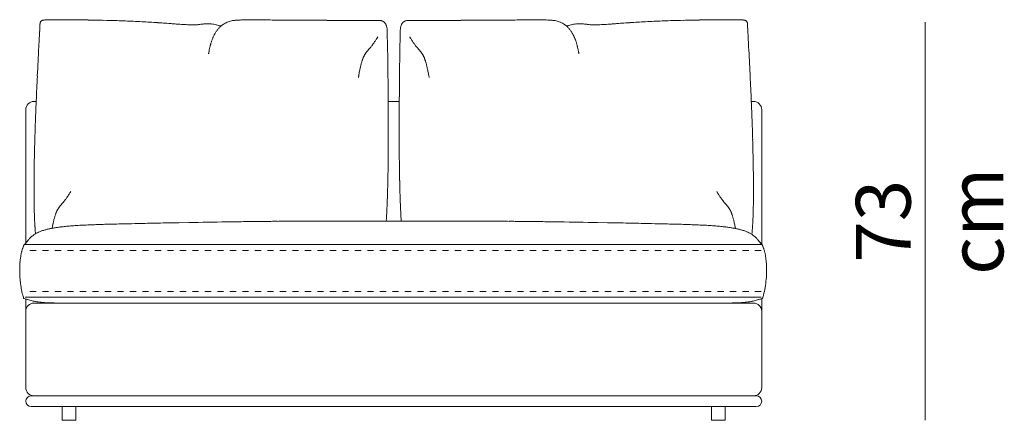
# Model space of a CAD drawing. Units: centimetres. Extents: x -1060 to 4414, y -477 to 1091.
# Drawn here: x 208 to 389, y 337 to 410 of the extents above; entities that cross this region are included whole.
import ezdxf

# ---------------------------------------------------------------- set-up
doc = ezdxf.new("R2010")
doc.units = ezdxf.units.CM
doc.header["$LTSCALE"] = 6.35
doc.linetypes.add('Tratteggio-11', pattern=[0.361111, 0.180556, -0.180556])
doc.layers.add('Nessuna', color=7, linetype='Continuous', lineweight=15)
doc.styles.add('Helvetica Neue UltraLight (bold)', font='Helvetica Neue UltraLight')

# ---------------------------------------------------------------- blocks, each defined once
blk = doc.blocks.new('Gruppo-26-1')
at = {"layer": 'Nessuna', "color": 7, "linetype": 'Continuous', "lineweight": 15}
for p, q in [((90.5, 252.9), (90.5, 252.91)), ((90.54, 253.05), (90.54, 253.05)), ((90.59, 253.17), (90.6, 253.19)), ((90.66, 253.27), (90.67, 253.28)), ((90.77, 253.36), (90.79, 253.37)), ((90.88, 253.42), (90.9, 253.43)), ((91.05, 253.47), (91.06, 253.47)), ((91.24, 253.51), (91.25, 253.51)), ((91.46, 253.53), (91.47, 253.53)), ((91.72, 253.55), (91.74, 253.55)), ((92.02, 253.56), (92.04, 253.56)), ((92.36, 253.56), (92.38, 253.56)), ((92.75, 253.56), (93.68, 253.56)), ((95.91, 253.55), (96.41, 253.55)), ((102.22, 253.45), (102.75, 253.44)), ((108.78, 253.21), (109.21, 253.19)), ((112.04, 253.02), (112.83, 252.97)), ((114.09, 252.88), (114.36, 252.86)), ((124.43, 252.92), (124.44, 252.92)), ((124.81, 253.1), (124.81, 253.1)), ((125.2, 253.24), (125.2, 253.24)), ((125.59, 253.35), (125.59, 253.35)), ((125.98, 253.42), (126.05, 253.43)), ((126.3, 253.45), (126.37, 253.46)), ((126.62, 253.48), (126.74, 253.48)), ((127.12, 253.5), (127.29, 253.51)), ((128, 253.53), (128.08, 253.53)), ((129.58, 253.54), (129.58, 253.54)), ((130.34, 253.53), (130.43, 253.53)), ((131.37, 253.52), (132.35, 253.51)), ((135.25, 253.49), (136.23, 253.48)), ((141.1, 253.46), (143.09, 253.45)), ((148.05, 253.44), (149.98, 253.44)), ((151.07, 253.44), (151.18, 253.43)), ((152.04, 253.44), (152.26, 253.44)), ((152.7, 253.44), (152.8, 253.43)), ((153.03, 253.41), (153.04, 253.41)), ((153.25, 253.35), (153.26, 253.35)), ((153.45, 253.25), (153.45, 253.25)), ((153.75, 252.98), (153.75, 252.98)), ((156.99, 252.98), (156.99, 252.98)), ((157.3, 253.25), (157.3, 253.25)), ((157.49, 253.35), (157.49, 253.35)), ((157.71, 253.41), (157.7, 253.41)), ((158.05, 253.44), (157.95, 253.43)), ((158.7, 253.44), (158.49, 253.44)), ((159.68, 253.44), (159.57, 253.43)), ((162.7, 253.44), (160.76, 253.44)), ((169.65, 253.46), (167.65, 253.45)), ((175.5, 253.49), (174.51, 253.48)), ((179.38, 253.52), (178.4, 253.51)), ((180.41, 253.53), (180.32, 253.53)), ((181.17, 253.54), (181.16, 253.54)), ((182.75, 253.53), (182.66, 253.53)), ((183.63, 253.5), (183.46, 253.51)), ((184.13, 253.48), (184, 253.48)), ((184.44, 253.45), (184.38, 253.46)), ((184.77, 253.42), (184.7, 253.43)), ((185.16, 253.35), (185.16, 253.35)), ((185.55, 253.24), (185.55, 253.24)), ((185.94, 253.1), (185.93, 253.1)), ((186.31, 252.92), (186.31, 252.92)), ((196.65, 252.88), (196.39, 252.86)), ((198.7, 253.02), (197.92, 252.97)), ((201.96, 253.21), (201.54, 253.19)), ((208.52, 253.45), (207.99, 253.44)), ((214.84, 253.55), (214.34, 253.55)), ((218, 253.56), (217.07, 253.56)), ((218.39, 253.56), (218.36, 253.56)), ((218.73, 253.56), (218.71, 253.56)), ((219.03, 253.55), (219.01, 253.55)), ((219.29, 253.53), (219.27, 253.53)), ((219.51, 253.51), (219.5, 253.51)), ((219.7, 253.47), (219.68, 253.47)), ((219.87, 253.42), (219.84, 253.43)), ((219.98, 253.36), (219.96, 253.37)), ((220.09, 253.27), (220.08, 253.28)), ((220.15, 253.17), (220.14, 253.19)), ((220.21, 253.05), (220.21, 253.05)), ((220.25, 252.9), (220.24, 252.91)), ((90.42, 251.43), (90.43, 251.68)), ((90.45, 252.04), (90.46, 252.1)), ((90.47, 252.33), (90.47, 252.35)), ((90.48, 252.72), (90.48, 252.74)), ((115.09, 252.8), (115.12, 252.8)), ((115.79, 252.75), (115.82, 252.75)), ((116.43, 252.71), (116.46, 252.7)), ((117.01, 252.67), (117.04, 252.67)), ((117.54, 252.64), (117.56, 252.64)), ((118.03, 252.62), (118.1, 252.62)), ((118.74, 252.61), (118.76, 252.61)), ((119.12, 252.62), (119.2, 252.63)), ((119.52, 252.66), (119.52, 252.66)), ((119.82, 252.69), (119.82, 252.7)), ((120.12, 252.73), (120.12, 252.73)), ((120.7, 252.8), (120.7, 252.8)), ((121, 252.82), (121.09, 252.82)), ((121.56, 252.81), (121.64, 252.81)), ((122.38, 252.71), (122.4, 252.71)), ((122.6, 251.06), (122.62, 251.09)), ((122.76, 251.31), (122.76, 251.32)), ((122.8, 252.62), (122.87, 252.61)), ((122.9, 251.53), (122.9, 251.53)), ((123.05, 251.72), (123.05, 251.73)), ((123.2, 251.91), (123.2, 251.91)), ((123.23, 252.51), (123.31, 252.49)), ((123.36, 252.08), (123.37, 252.1)), ((123.5, 252.43), (123.53, 252.42)), ((123.51, 252.23), (123.52, 252.24)), ((123.7, 252.41), (123.78, 252.48)), ((123.98, 252.63), (124.07, 252.69)), ((153.87, 252.81), (153.87, 252.81)), ((153.97, 252.62), (153.97, 252.62)), ((154.05, 252.42), (154.05, 252.41)), ((154.1, 252.2), (154.11, 252.19)), ((154.15, 251.96), (154.15, 251.96)), ((154.17, 251.72), (154.17, 251.72)), ((154.19, 251.08), (154.18, 250.97)), ((154.19, 251.47), (154.19, 251.36)), ((156.56, 251.47), (156.55, 251.36)), ((156.56, 251.08), (156.56, 250.97)), ((156.57, 251.72), (156.57, 251.72)), ((156.6, 251.96), (156.6, 251.96)), ((156.64, 252.2), (156.64, 252.19)), ((156.7, 252.42), (156.7, 252.41)), ((156.78, 252.62), (156.78, 252.62)), ((156.87, 252.81), (156.87, 252.81)), ((186.76, 252.63), (186.68, 252.69)), ((187.04, 252.41), (186.97, 252.48)), ((187.24, 252.43), (187.21, 252.42)), ((187.24, 252.23), (187.23, 252.24)), ((187.39, 252.08), (187.38, 252.1)), ((187.52, 252.51), (187.43, 252.49)), ((187.54, 251.91), (187.54, 251.91)), ((187.7, 251.72), (187.69, 251.73)), ((187.84, 251.53), (187.84, 251.53)), ((187.94, 252.62), (187.88, 252.61)), ((187.99, 251.31), (187.99, 251.32)), ((188.14, 251.06), (188.13, 251.09)), ((188.36, 252.71), (188.35, 252.71)), ((189.19, 252.81), (189.11, 252.81)), ((189.75, 252.82), (189.66, 252.82)), ((190.05, 252.8), (190.04, 252.8)), ((190.63, 252.73), (190.63, 252.73)), ((190.92, 252.69), (190.92, 252.7)), ((191.23, 252.66), (191.22, 252.66)), ((191.63, 252.62), (191.54, 252.63)), ((192.01, 252.61), (191.99, 252.61)), ((192.72, 252.62), (192.65, 252.62)), ((193.2, 252.64), (193.18, 252.64)), ((193.73, 252.67), (193.71, 252.67)), ((194.32, 252.71), (194.29, 252.7)), ((194.95, 252.75), (194.92, 252.75)), ((195.66, 252.8), (195.62, 252.8)), ((220.27, 252.72), (220.27, 252.74)), ((220.28, 252.33), (220.28, 252.35)), ((220.29, 252.04), (220.29, 252.1)), ((220.32, 251.43), (220.31, 251.68)), ((90.36, 250.24), (90.38, 250.57)), ((121.88, 249.37), (121.88, 249.38)), ((121.96, 249.62), (121.96, 249.62)), ((122.04, 249.85), (122.04, 249.85)), ((122.13, 250.07), (122.13, 250.07)), ((122.22, 250.29), (122.22, 250.29)), ((122.31, 250.49), (122.31, 250.49)), ((122.4, 250.69), (122.4, 250.69)), ((151.79, 249.4), (151.79, 249.39)), ((151.95, 249.64), (151.95, 249.63)), ((152.14, 249.92), (152.12, 249.89)), ((152.31, 250.19), (152.27, 250.14)), ((152.39, 250.32), (152.38, 250.3)), ((158.36, 250.32), (158.37, 250.3)), ((158.44, 250.19), (158.47, 250.14)), ((158.61, 249.92), (158.63, 249.89)), ((158.79, 249.64), (158.8, 249.63)), ((158.95, 249.4), (158.96, 249.39)), ((188.34, 250.69), (188.34, 250.69)), ((188.44, 250.49), (188.44, 250.49)), ((188.53, 250.29), (188.53, 250.29)), ((188.62, 250.07), (188.62, 250.07)), ((188.71, 249.85), (188.7, 249.85)), ((188.79, 249.62), (188.79, 249.62)), ((188.87, 249.37), (188.87, 249.38)), ((220.39, 250.24), (220.37, 250.57)), ((90.23, 247.85), (90.28, 248.71)), ((121.45, 247.53), (121.47, 247.62)), ((121.52, 247.92), (121.52, 247.93)), ((121.58, 248.22), (121.58, 248.22)), ((121.64, 248.5), (121.65, 248.55)), ((121.7, 248.73), (121.7, 248.73)), ((121.79, 249.08), (121.8, 249.13)), ((150.41, 247.66), (150.41, 247.66)), ((150.51, 247.77), (150.5, 247.77)), ((150.6, 247.89), (150.6, 247.89)), ((150.75, 248.07), (150.7, 248.01)), ((150.98, 248.33), (150.98, 248.33)), ((151.1, 248.48), (151.1, 248.48)), ((151.26, 248.68), (151.22, 248.63)), ((151.49, 248.98), (151.46, 248.93)), ((154.23, 248.35), (154.26, 246.75)), ((156.51, 248.35), (156.48, 246.75)), ((159.26, 248.98), (159.29, 248.93)), ((159.49, 248.68), (159.52, 248.63)), ((159.65, 248.48), (159.65, 248.48)), ((159.77, 248.33), (159.77, 248.33)), ((159.99, 248.07), (160.04, 248.01)), ((160.14, 247.89), (160.14, 247.89)), ((160.24, 247.77), (160.24, 247.77)), ((160.33, 247.66), (160.33, 247.66)), ((188.95, 249.08), (188.94, 249.13)), ((189.05, 248.73), (189.05, 248.73)), ((189.1, 248.5), (189.09, 248.55)), ((189.17, 248.22), (189.17, 248.22)), ((189.23, 247.92), (189.22, 247.93)), ((189.3, 247.53), (189.28, 247.62)), ((220.52, 247.85), (220.47, 248.71)), ((121.42, 247.36), (121.43, 247.4)), ((149.46, 245.66), (149.46, 245.65)), ((149.53, 245.9), (149.53, 245.89)), ((149.6, 246.12), (149.6, 246.11)), ((149.68, 246.34), (149.67, 246.31)), ((149.73, 246.48), (149.73, 246.48)), ((149.85, 246.75), (149.84, 246.73)), ((149.92, 246.91), (149.92, 246.9)), ((150, 247.05), (150, 247.04)), ((150.08, 247.18), (150.07, 247.18)), ((150.16, 247.3), (150.15, 247.3)), ((150.24, 247.42), (150.24, 247.42)), ((160.51, 247.42), (160.51, 247.42)), ((160.59, 247.3), (160.59, 247.3)), ((160.67, 247.18), (160.67, 247.18)), ((160.75, 247.05), (160.75, 247.04)), ((160.82, 246.91), (160.82, 246.9)), ((160.9, 246.75), (160.91, 246.73)), ((161.01, 246.48), (161.01, 246.48)), ((161.07, 246.34), (161.08, 246.31)), ((161.14, 246.12), (161.15, 246.11)), ((161.21, 245.9), (161.22, 245.89)), ((161.28, 245.66), (161.29, 245.65)), ((189.32, 247.36), (189.32, 247.4)), ((89.99, 243.18), (90.06, 244.6)), ((149.1, 244.12), (149.1, 244.1)), ((149.18, 244.48), (149.17, 244.47)), ((149.25, 244.81), (149.25, 244.8)), ((149.32, 245.12), (149.32, 245.11)), ((149.39, 245.4), (149.39, 245.39)), ((161.35, 245.4), (161.36, 245.39)), ((161.42, 245.12), (161.43, 245.11)), ((161.5, 244.81), (161.5, 244.8)), ((161.57, 244.48), (161.57, 244.47)), ((161.65, 244.12), (161.65, 244.1)), ((220.75, 243.18), (220.68, 244.6)), ((148.88, 242.96), (148.88, 242.96)), ((148.95, 243.34), (148.94, 243.29)), ((149.02, 243.73), (149.01, 243.67)), ((161.72, 243.73), (161.73, 243.67)), ((161.8, 243.34), (161.8, 243.29)), ((161.87, 242.96), (161.87, 242.96)), ((154.34, 240.99), (154.35, 239.42)), ((156.41, 240.99), (156.4, 239.42)), ((89.37, 238.57), (89.79, 238.57)), ((89.77, 238.01), (89.79, 238.66)), ((154.36, 238.57), (156.39, 238.57)), ((220.98, 238.01), (220.95, 238.66)), ((220.96, 238.57), (221.37, 238.57)), ((87.87, 212.62), (87.87, 237.07)), ((222.87, 237.07), (222.87, 212.35)), ((154.38, 233.23), (154.38, 233.19)), ((156.37, 233.23), (156.37, 233.19)), ((89.54, 231.55), (89.54, 231.58)), ((221.21, 231.55), (221.21, 231.58)), ((154.37, 230), (154.37, 229.97)), ((156.38, 230), (156.38, 229.97)), ((89.45, 228.28), (89.46, 228.33)), ((221.29, 228.28), (221.29, 228.33)), ((154.34, 226.82), (154.33, 226.39)), ((156.41, 226.82), (156.42, 226.39)), ((89.4, 224.74), (89.4, 225.17)), ((154.29, 224.1), (154.28, 223.68)), ((156.46, 224.1), (156.47, 223.68)), ((221.35, 224.74), (221.34, 225.17)), ((89.39, 222.08), (89.39, 222.49)), ((154.24, 222.21), (154.24, 222.19)), ((156.5, 222.21), (156.5, 222.19)), ((221.36, 222.08), (221.36, 222.49)), ((89.4, 220.63), (89.4, 220.66)), ((95.19, 220.64), (95.15, 220.59)), ((95.49, 221.06), (95.48, 221.05)), ((95.65, 221.3), (95.64, 221.29)), ((95.83, 221.58), (95.81, 221.54)), ((96, 221.85), (95.97, 221.8)), ((96.08, 221.98), (96.07, 221.96)), ((154.2, 220.77), (154.2, 220.74)), ((156.55, 220.77), (156.55, 220.74)), ((214.67, 221.98), (214.68, 221.96)), ((214.75, 221.85), (214.78, 221.8)), ((214.91, 221.58), (214.94, 221.54)), ((215.1, 221.3), (215.1, 221.29)), ((215.26, 221.06), (215.26, 221.05)), ((215.56, 220.64), (215.59, 220.59)), ((221.35, 220.63), (221.35, 220.66)), ((89.42, 219.24), (89.42, 219.28)), ((93.62, 218.56), (93.62, 218.56)), ((93.7, 218.71), (93.7, 218.7)), ((93.77, 218.84), (93.77, 218.84)), ((93.85, 218.96), (93.85, 218.96)), ((93.94, 219.08), (93.94, 219.08)), ((94.11, 219.32), (94.11, 219.32)), ((94.2, 219.43), (94.2, 219.43)), ((94.3, 219.55), (94.3, 219.55)), ((94.45, 219.73), (94.4, 219.67)), ((94.68, 219.99), (94.67, 219.99)), ((94.8, 220.14), (94.79, 220.13)), ((94.96, 220.34), (94.92, 220.29)), ((154.15, 219.39), (154.15, 219.35)), ((156.6, 219.39), (156.6, 219.35)), ((215.79, 220.34), (215.83, 220.29)), ((215.95, 220.14), (215.95, 220.13)), ((216.07, 219.99), (216.07, 219.99)), ((216.29, 219.73), (216.35, 219.67)), ((216.45, 219.55), (216.45, 219.55)), ((216.54, 219.43), (216.54, 219.43)), ((216.64, 219.32), (216.64, 219.32)), ((216.81, 219.08), (216.81, 219.08)), ((216.89, 218.96), (216.89, 218.96)), ((216.97, 218.84), (216.97, 218.84)), ((217.05, 218.71), (217.05, 218.7)), ((217.12, 218.56), (217.13, 218.56)), ((221.33, 219.24), (221.33, 219.28)), ((89.45, 217.93), (89.45, 217.97)), ((89.5, 216.69), (89.5, 216.73)), ((93.02, 216.78), (93.02, 216.77)), ((93.09, 217.06), (93.09, 217.05)), ((93.16, 217.32), (93.16, 217.31)), ((93.23, 217.56), (93.23, 217.55)), ((93.3, 217.78), (93.3, 217.77)), ((93.38, 218), (93.37, 217.97)), ((93.43, 218.14), (93.43, 218.14)), ((93.55, 218.41), (93.54, 218.39)), ((154.02, 216.84), (154.01, 216.8)), ((154.09, 218.08), (154.08, 218.04)), ((156.66, 218.08), (156.66, 218.04)), ((156.73, 216.84), (156.73, 216.8)), ((217.2, 218.41), (217.21, 218.39)), ((217.31, 218.14), (217.32, 218.14)), ((217.37, 218), (217.38, 217.97)), ((217.45, 217.78), (217.45, 217.77)), ((217.52, 217.56), (217.52, 217.55)), ((217.59, 217.32), (217.59, 217.31)), ((217.66, 217.06), (217.66, 217.05)), ((217.73, 216.78), (217.73, 216.77)), ((221.24, 216.69), (221.25, 216.73)), ((221.29, 217.93), (221.29, 217.97)), ((89.57, 215.54), (89.56, 215.59)), ((92.12, 215.2), (92.12, 215.2)), ((92.72, 215.39), (92.71, 215.33)), ((92.8, 215.78), (92.8, 215.77)), ((92.87, 216.14), (92.87, 216.13)), ((92.95, 216.47), (92.94, 216.46)), ((95.14, 215.65), (95.17, 215.66)), ((96.09, 215.74), (96.15, 215.75)), ((97.19, 215.82), (97.51, 215.84)), ((98.65, 215.9), (98.73, 215.91)), ((100.72, 215.99), (100.81, 215.99)), ((101.97, 216.03), (102.05, 216.03)), ((103.38, 216.07), (103.45, 216.07)), ((104.92, 216.11), (105.42, 216.12)), ((107.88, 216.18), (108.43, 216.19)), ((111.99, 216.27), (112.11, 216.27)), ((115.92, 216.34), (117.77, 216.38)), ((124.74, 216.49), (126.65, 216.52)), ((129.79, 216.56), (130.32, 216.56)), ((132.39, 216.58), (132.85, 216.59)), ((135.15, 216.6), (135.18, 216.6)), ((135.41, 216.6), (175.12, 216.6)), ((175.35, 216.6), (175.38, 216.6)), ((177.68, 216.59), (178.14, 216.58)), ((180.2, 216.56), (180.74, 216.56)), ((183.88, 216.52), (185.79, 216.49)), ((192.76, 216.38), (194.6, 216.34)), ((198.41, 216.27), (198.54, 216.27)), ((202.1, 216.19), (202.64, 216.18)), ((205.11, 216.12), (205.61, 216.11)), ((207.08, 216.07), (207.15, 216.07)), ((208.47, 216.03), (208.55, 216.03)), ((209.72, 215.99), (209.81, 215.99)), ((211.8, 215.91), (211.87, 215.9)), ((213.02, 215.84), (213.34, 215.82)), ((214.38, 215.75), (214.44, 215.74)), ((215.36, 215.66), (215.39, 215.65)), ((217.8, 216.47), (217.8, 216.46)), ((217.87, 216.14), (217.88, 216.13)), ((217.95, 215.78), (217.95, 215.77)), ((218.03, 215.39), (218.04, 215.33)), ((218.41, 215.2), (218.41, 215.2)), ((221.18, 215.54), (221.18, 215.59)), ((88.58, 213.45), (88.58, 213.46)), ((89.64, 214.48), (89.64, 214.54)), ((221.1, 214.48), (221.11, 214.54)), ((221.95, 213.46), (221.95, 213.45)), ((87.87, 186.11), (87.87, 202.35)), ((222.87, 202.43), (222.87, 186.11)), ((89.04, 202.02), (89.03, 202.02)), ((89.37, 201.61), (221.37, 201.61)), ((90.72, 201.74), (90.72, 201.74)), ((91.34, 201.69), (91.28, 201.69)), ((92.46, 201.64), (92.44, 201.64)), ((93.1, 201.62), (93.07, 201.62)), ((93.8, 201.61), (93.77, 201.61)), ((94.67, 201.61), (94.54, 201.61)), ((105.43, 201.61), (95.68, 201.61)), ((135.41, 201.61), (105.43, 201.61)), ((175.12, 201.61), (135.41, 201.61)), ((205.1, 201.61), (175.12, 201.61)), ((214.85, 201.61), (205.1, 201.61)), ((215.98, 201.61), (215.85, 201.61)), ((216.76, 201.61), (216.72, 201.61)), ((217.46, 201.62), (217.43, 201.62)), ((218.09, 201.64), (218.06, 201.64)), ((219.24, 201.69), (219.19, 201.69)), ((219.81, 201.74), (219.81, 201.74)), ((221.49, 202.02), (221.49, 202.02)), ((87.87, 186.11), (87.87, 200.11)), ((222.87, 200.11), (222.87, 186.11)), ((88.87, 184.61), (221.87, 184.61)), ((221.37, 184.61), (89.37, 184.61)), ((221.37, 184.61), (89.37, 184.61)), ((221.87, 182.61), (88.87, 182.61)), ((94.58, 182.61), (97.08, 182.61)), ((94.58, 180.11), (94.58, 182.61)), ((97.08, 182.61), (97.08, 180.11)), ((213.67, 182.61), (213.67, 180.11)), ((216.17, 182.61), (213.67, 182.61)), ((216.17, 180.11), (216.17, 182.61)), ((97.08, 180.11), (94.58, 180.11)), ((213.67, 180.11), (216.17, 180.11))]:
    blk.add_line(p, q, dxfattribs=at)
at = {"layer": 'Nessuna', "color": 7, "linetype": 'Continuous', "lineweight": 18}
for p, q in [((222.77, 212.32), (87.76, 212.32)), ((222.77, 202.68), (87.76, 202.68))]:
    blk.add_line(p, q, dxfattribs=at)
at = {"layer": 'Nessuna', "color": 252, "linetype": 'Tratteggio-11', "lineweight": 18, "true_color": 0x888888}
for p, q in [((222.77, 211.25), (87.76, 211.25)), ((222.77, 203.75), (87.76, 203.75))]:
    blk.add_line(p, q, dxfattribs=at)
at = {"layer": 'Nessuna', "color": 7, "linetype": 'Continuous', "lineweight": 15, "flags": 128}
for points in [[(91.42, 215.02), (91.52, 215.05), (91.52, 215.05)], [(92.72, 215.32), (92.77, 215.33), (92.77, 215.33)], [(93.46, 215.44), (93.48, 215.45), (93.48, 215.45)], [(94.23, 215.55), (94.28, 215.56), (94.28, 215.56)], [(216.24, 215.56), (216.24, 215.56), (216.3, 215.55)], [(217.04, 215.45), (217.04, 215.45), (217.07, 215.44)], [(217.76, 215.33), (217.76, 215.33), (217.81, 215.32)], [(219, 215.05), (219, 215.05), (219.11, 215.02)], [(88.36, 213.21), (88.38, 213.24), (88.38, 213.24)], [(88.77, 213.66), (88.78, 213.66), (88.78, 213.66)], [(88.99, 213.85), (89.04, 213.89), (89.04, 213.9)], [(89.36, 214.14), (89.38, 214.15), (89.38, 214.15)], [(89.75, 214.38), (89.78, 214.39), (89.78, 214.39)], [(90.22, 214.61), (90.25, 214.62), (90.26, 214.62)], [(90.77, 214.82), (90.81, 214.84), (90.81, 214.84)], [(219.71, 214.84), (219.72, 214.84), (219.76, 214.82)], [(220.27, 214.62), (220.28, 214.62), (220.31, 214.61)], [(220.74, 214.39), (220.75, 214.39), (220.77, 214.38)], [(221.14, 214.15), (221.15, 214.15), (221.17, 214.14)], [(221.48, 213.9), (221.49, 213.89), (221.54, 213.85)], [(221.75, 213.66), (221.75, 213.66), (221.75, 213.66)], [(222.14, 213.24), (222.14, 213.24), (222.17, 213.21)], [(87.29, 211.59), (87.32, 211.69), (87.32, 211.7)], [(87.44, 212.01), (87.49, 212.11), (87.49, 212.11)], [(87.61, 212.3), (87.61, 212.3), (87.66, 212.36)], [(87.82, 212.56), (87.83, 212.56), (87.87, 212.62)], [(88.11, 212.91), (88.11, 212.91), (88.11, 212.91), (88.11, 212.91)], [(222.41, 212.91), (222.41, 212.91), (222.41, 212.91), (222.41, 212.91)], [(222.65, 212.62), (222.7, 212.56), (222.7, 212.56)], [(222.87, 212.36), (222.92, 212.3), (222.92, 212.3)], [(223.04, 212.11), (223.04, 212.11), (223.08, 212.01)], [(223.21, 211.7), (223.21, 211.69), (223.24, 211.59)], [(86.89, 209.78), (86.89, 209.8), (86.89, 209.8)], [(86.99, 210.43), (86.99, 210.44), (87, 210.44)], [(87.12, 211.03), (87.13, 211.04), (87.13, 211.05)], [(223.4, 211.05), (223.4, 211.04), (223.4, 211.03)], [(223.53, 210.44), (223.53, 210.44), (223.53, 210.43)], [(223.63, 209.8), (223.63, 209.8), (223.63, 209.78)], [(86.76, 207.36), (86.76, 207.36), (86.77, 207.72)], [(86.78, 208.42), (86.78, 208.43), (86.78, 208.43)], [(86.82, 209.11), (86.82, 209.12), (86.82, 209.12)], [(223.7, 209.12), (223.7, 209.12), (223.7, 209.11)], [(223.75, 208.43), (223.75, 208.43), (223.75, 208.42)], [(223.76, 207.72), (223.76, 207.36), (223.76, 207.36)], [(86.87, 205.59), (86.87, 205.6), (86.84, 205.96)], [(223.69, 205.96), (223.65, 205.6), (223.65, 205.59)], [(86.95, 204.92), (86.95, 204.92), (86.95, 204.93)], [(87.06, 204.27), (87.06, 204.27), (87.05, 204.29)], [(223.47, 204.29), (223.47, 204.27), (223.47, 204.27)], [(223.57, 204.93), (223.57, 204.92), (223.57, 204.92)], [(87.18, 203.66), (87.18, 203.66), (87.18, 203.68)], [(87.35, 203.01), (87.34, 203.01), (87.32, 203.12)], [(87.48, 202.59), (87.48, 202.59), (87.44, 202.69)], [(87.6, 202.44), (87.6, 202.45), (87.52, 202.47)], [(223.01, 202.47), (222.93, 202.45), (222.92, 202.44)], [(223.08, 202.69), (223.05, 202.59), (223.05, 202.59)], [(223.21, 203.12), (223.18, 203.01), (223.18, 203.01)], [(223.35, 203.68), (223.35, 203.66), (223.35, 203.66)], [(88.26, 202.23), (88.26, 202.23), (88.17, 202.26)], [(88.65, 202.12), (88.65, 202.12), (88.65, 202.12)], [(89.52, 201.91), (89.52, 201.91), (89.42, 201.93)], [(90.15, 201.8), (90.15, 201.8), (90.11, 201.81)], [(220.42, 201.81), (220.38, 201.8), (220.38, 201.8)], [(221.11, 201.93), (221.01, 201.91), (221, 201.91)], [(221.88, 202.12), (221.88, 202.12), (221.88, 202.12)], [(222.36, 202.26), (222.27, 202.23), (222.27, 202.23)]]:
    blk.add_lwpolyline(points, dxfattribs=at)
at = {"layer": 'Nessuna', "color": 7, "linetype": 'Continuous', "lineweight": 15}
for centre, radius, start, end in [((92.14, 252.62), 1.66, 170.2248, 175.8794), ((91.46, 252.74), 0.972, 161.6922, 170.2248), ((91.15, 252.85), 0.639, 149.8351, 161.6922), ((90.94, 252.99), 0.394, 136.0363, 149.8351), ((91.06, 252.91), 0.536, 129.0896, 136.0363), ((91.06, 252.9), 0.549, 122.2968, 129.0896), ((91.08, 252.91), 0.544, 111.2491, 122.2968), ((91.3, 252.4), 1.11, 103.3132, 111.2491), ((91.5, 251.63), 1.89, 97.9333, 103.3132), ((91.72, 250.15), 3.39, 94.4181, 97.9333), ((91.96, 247.27), 6.28, 92.2056, 94.4181), ((92.21, 241.24), 12.32, 90.8991, 92.2056), ((92.46, 226.65), 26.9, 90.2132, 90.8991), ((92.78, 147.53), 106.03, 90.0153, 90.2132), ((93.74, 16.36), 237.2, 89.4772, 90.0153), ((91.6, -273.87), 527.44, 89.1614, 89.4772), ((95.59, -1.19), 254.72, 88.5076, 89.1614), ((96.09, -2.28), 255.81, 87.8318, 88.5076), ((96.14, -0.88), 254.41, 87.1523, 87.8318), ((101.44, 97.02), 156.37, 86.111, 87.1523), ((98.84, 47.13), 206.31, 85.7593, 86.111), ((46.13, -667.21), 922.59, 85.71362, 85.75929), ((126.4, 249.31), 4.11, 118.6288, 124.5931), ((126.42, 249.28), 4.14, 112.8829, 118.6288), ((126.49, 249.12), 4.32, 107.4837, 112.8829), ((126.59, 248.83), 4.63, 102.5185, 107.4837), ((126.69, 248.37), 5.1, 98.0612, 102.5185), ((126.57, 249.78), 3.68, 94.0766, 98.0612), ((127.16, 242.31), 11.18, 93.4305, 94.0766), ((118.36, 389.16), 135.94, 273.4305, 273.4836), ((128.19, 229.7), 23.83, 92.5853, 93.4836), ((128.4, 228.87), 24.66, 90.9286, 92.5853), ((128.79, 209.85), 43.69, 89.9498, 90.9286), ((128.71, 122.16), 131.38, 89.6243, 89.9498), ((127.63, -43.85), 297.39, 89.4783, 89.6243), ((118.44, -1063.54), 1317.13, 89.43745, 89.47828), ((141.26, 1161.44), 907.97, 269.43745, 269.62045), ((147.57, 1965.33), 1711.89, 269.62045, 269.78332), ((148.79, 1758.4), 1504.97, 269.78332, 269.97194), ((149.62, -493.69), 747.13, 89.88865, 89.97194), ((151.33, 333.13), 79.69, 269.8887, 270.511), ((152.37, 240.76), 12.68, 88.5307, 90.511), ((152.76, 251.97), 1.46, 79.2099, 88.5307), ((152.8, 252.15), 1.27, 69.3259, 79.2099), ((152.86, 252.28), 1.14, 58.8504, 69.3259), ((152.86, 252.28), 1.13, 48.5087, 58.8504), ((152.8, 252.21), 1.23, 38.9364, 48.5087), ((152.66, 252.1), 1.4, 30.516, 38.9364), ((158.08, 252.1), 1.4, 141.0636, 149.484), ((157.94, 252.21), 1.23, 131.4913, 141.0636), ((157.88, 252.28), 1.13, 121.1496, 131.4913), ((157.89, 252.28), 1.14, 110.6741, 121.1496), ((157.94, 252.15), 1.27, 100.7901, 110.6741), ((157.99, 251.97), 1.46, 91.4693, 100.7901), ((158.37, 240.76), 12.68, 89.489, 91.4693), ((159.41, 333.13), 79.69, 269.489, 270.1113), ((161.13, -493.69), 747.13, 90.02806, 90.11135), ((161.96, 1758.4), 1504.97, 270.02806, 270.21668), ((163.17, 1965.33), 1711.89, 270.21668, 270.37955), ((169.48, 1161.44), 907.97, 270.37955, 270.56255), ((192.31, -1063.54), 1317.13, 90.52172, 90.56255), ((183.11, -43.85), 297.39, 90.3757, 90.5217), ((182.03, 122.16), 131.38, 90.0502, 90.3757), ((181.95, 209.85), 43.69, 89.0714, 90.0502), ((182.35, 228.87), 24.66, 87.4147, 89.0714), ((182.55, 229.7), 23.83, 86.5164, 87.4147), ((192.39, 389.16), 135.94, 266.5164, 266.5695), ((183.58, 242.31), 11.18, 85.9234, 86.5695), ((184.18, 249.78), 3.68, 81.9388, 85.9234), ((184.05, 248.37), 5.1, 77.4815, 81.9388), ((184.16, 248.83), 4.63, 72.5163, 77.4815), ((184.25, 249.12), 4.32, 67.1171, 72.5163), ((184.32, 249.28), 4.14, 61.3712, 67.1171), ((184.35, 249.31), 4.11, 55.4069, 61.3712), ((264.61, -667.21), 922.59, 94.24071, 94.28638), ((211.91, 47.13), 206.31, 93.889, 94.2407), ((209.31, 97.02), 156.37, 92.8477, 93.889), ((214.6, -0.88), 254.41, 92.1682, 92.8477), ((214.66, -2.28), 255.81, 91.4924, 92.1682), ((215.16, -1.19), 254.72, 90.8386, 91.4924), ((219.15, -273.87), 527.44, 90.5228, 90.8386), ((217, 16.36), 237.2, 89.9847, 90.5228), ((217.97, 147.53), 106.03, 89.7868, 89.9847), ((218.29, 226.65), 26.9, 89.1009, 89.7868), ((218.54, 241.24), 12.32, 87.7944, 89.1009), ((218.79, 247.27), 6.28, 85.5819, 87.7944), ((219.03, 250.15), 3.39, 82.0667, 85.5819), ((219.25, 251.63), 1.89, 76.6868, 82.0667), ((219.44, 252.4), 1.11, 68.7509, 76.6868), ((219.67, 252.91), 0.544, 57.7032, 68.7509), ((219.68, 252.9), 0.549, 50.9104, 57.7032), ((219.69, 252.91), 0.536, 43.9637, 50.9104), ((219.8, 252.99), 0.394, 30.1649, 43.9637), ((219.6, 252.85), 0.639, 18.3078, 30.1649), ((219.29, 252.74), 0.972, 9.7752, 18.3078), ((218.61, 252.62), 1.66, 4.1206, 9.7752), ((-505.24, 282.94), 596.5, 356.8899, 356.97224), ((-21.52, 257.6), 112.11, 356.9722, 357.1556), ((65.73, 253.33), 24.76, 357.1556, 357.68), ((93.2, 252.53), 2.73, 175.8794, 179.7758), ((85.39, 252.56), 5.08, 357.68, 359.7758), ((155.38, 789.85), 538.56, 265.7136, 265.7849), ((126.95, 403.75), 151.41, 265.7849, 266.0159), ((121.54, 325.61), 73.09, 266.0159, 266.4518), ((119.62, 294.38), 41.79, 266.4518, 267.1468), ((118.87, 278.75), 26.15, 267.1468, 268.1623), ((118.53, 266.12), 13.51, 268.1623, 269.5216), ((118.55, 268.85), 16.24, 269.5216, 270.6525), ((118.69, 258.3), 5.69, 270.6525, 274.2752), ((118.45, 262.72), 10.11, 274.2752, 276.052), ((117.81, 268.77), 16.2, 276.052, 277.1186), ((109.73, 333.54), 81.47, 277.1186, 277.3258), ((123.03, 230.09), 22.83, 96.5899, 97.3258), ((121.57, 242.69), 10.14, 94.9341, 96.5899), ((121.31, 245.78), 7.05, 92.5186, 94.9341), ((121.27, 248.59), 4.23, 86.1177, 92.5186), ((121.22, 246.6), 6.22, 82.659, 86.1177), ((121.19, 246.37), 6.46, 79.3255, 82.659), ((120.98, 245.19), 7.66, 76.2329, 79.3255), ((126.97, 248.5), 5.07, 149.6119, 151.9738), ((127.88, 248.01), 6.09, 147.1563, 149.6119), ((127.54, 248.23), 5.68, 144.6143, 147.1563), ((121.02, 245.08), 7.75, 73.4739, 76.2329), ((127.25, 248.44), 5.33, 141.9924, 144.6143), ((127.02, 248.63), 5.03, 139.2995, 141.9924), ((126.83, 248.8), 4.78, 136.5462, 139.2995), ((120.72, 243.76), 9.1, 72.2219, 73.4739), ((126.28, 249.34), 4.01, 133.7437, 136.5462), ((126.6, 249.02), 4.46, 131.6183, 133.7437), ((119.5, 239.84), 13.21, 71.636, 72.2219), ((126.56, 249.07), 4.39, 131.2615, 131.6184), ((126.63, 249), 4.5, 130.6191, 131.3597), ((125.37, 250.62), 2.45, 124.5931, 130.6191), ((152.42, 251.96), 1.68, 23.3497, 30.516), ((152.06, 251.8), 2.08, 17.3545, 23.3497), ((151.57, 251.64), 2.59, 12.3673, 17.3545), ((150.96, 251.5), 3.22, 8.2131, 12.3673), ((150.22, 251.39), 3.96, 4.7345, 8.2131), ((149.5, 251.33), 4.69, 1.7261, 4.7345), ((150.68, 251.25), 3.51, 357.1159, 1.7261), ((160.06, 251.25), 3.51, 178.2739, 182.8841), ((161.24, 251.33), 4.69, 175.2655, 178.2739), ((160.52, 251.39), 3.96, 171.7869, 175.2655), ((159.79, 251.5), 3.22, 167.6327, 171.7869), ((159.17, 251.64), 2.59, 162.6455, 167.6327), ((158.69, 251.8), 2.08, 156.6503, 162.6455), ((158.32, 251.96), 1.68, 149.484, 156.6503), ((185.37, 250.62), 2.45, 49.3809, 55.4069), ((184.11, 249), 4.5, 48.6403, 49.3809), ((191.25, 239.84), 13.21, 107.7781, 108.364), ((184.19, 249.07), 4.39, 48.3816, 48.7385), ((184.14, 249.02), 4.46, 46.2563, 48.3817), ((190.02, 243.76), 9.1, 106.5261, 107.7781), ((184.47, 249.34), 4.01, 43.4538, 46.2563), ((183.92, 248.8), 4.78, 40.7005, 43.4538), ((189.72, 245.08), 7.75, 103.7671, 106.5261), ((183.73, 248.63), 5.03, 38.0076, 40.7005), ((183.5, 248.44), 5.33, 35.3857, 38.0076), ((183.21, 248.23), 5.68, 32.8437, 35.3857), ((189.76, 245.19), 7.66, 100.6745, 103.7671), ((182.87, 248.01), 6.09, 30.3881, 32.8437), ((183.77, 248.5), 5.07, 28.0262, 30.3881), ((189.56, 246.37), 6.46, 97.341, 100.6745), ((189.53, 246.6), 6.22, 93.8823, 97.341), ((189.47, 248.59), 4.23, 87.4814, 93.8823), ((189.44, 245.78), 7.05, 85.0659, 87.4814), ((189.17, 242.69), 10.14, 83.4101, 85.0659), ((187.72, 230.09), 22.83, 82.6742, 83.4101), ((201.02, 333.54), 81.47, 262.6742, 262.8814), ((192.93, 268.77), 16.2, 262.8814, 263.948), ((192.3, 262.72), 10.11, 263.948, 265.7248), ((192.05, 258.3), 5.69, 265.7248, 269.3475), ((192.19, 268.85), 16.24, 269.3475, 270.4784), ((192.21, 266.12), 13.51, 270.4784, 271.8377), ((191.88, 278.75), 26.15, 271.8377, 272.8532), ((191.12, 294.38), 41.79, 272.8532, 273.5482), ((189.21, 325.61), 73.09, 273.5482, 273.9841), ((183.8, 403.75), 151.41, 273.9841, 274.2151), ((155.37, 789.85), 538.56, 274.2151, 274.2864), ((217.54, 252.53), 2.73, 0.2242, 4.1206), ((225.35, 252.56), 5.08, 180.2242, 182.32), ((245.01, 253.33), 24.76, 182.32, 182.8444), ((332.27, 257.6), 112.11, 182.8444, 183.0278), ((815.99, 282.94), 596.5, 183.02776, 183.1101), ((1696.09, 162.99), 1608.1, 176.8899, 176.94431), ((129.75, 246.87), 8.26, 162.3551, 164.153), ((136.56, 244.71), 15.4, 161.4278, 162.3551), ((128.8, 247.32), 7.21, 159.4911, 161.4278), ((134.66, 245.13), 13.47, 158.4931, 159.4911), ((128.01, 247.76), 6.32, 156.4131, 158.4931), ((133.07, 245.55), 11.84, 155.3426, 156.4131), ((127.37, 248.17), 5.57, 153.1177, 155.3426), ((131.74, 245.96), 10.47, 151.9738, 153.1177), ((139.74, 257.74), 14.66, 324.2844, 325.2819), ((138.78, 258.42), 15.83, 325.2819, 326.2761), ((137.51, 259.28), 17.36, 326.2761, 327.2522), ((139.27, 258.2), 15.3, 327.2522, 328.1982), ((138.22, 258.92), 16.58, 328.1982, 328.6533), ((132.85, 262.22), 22.88, 328.6533, 328.8765), ((145.34, 251.41), 8.86, 356.7103, 357.1159), ((-490.74, 236.56), 645.08, 1.04762, 1.27421), ((801.48, 236.56), 645.08, 178.72579, 178.95238), ((165.41, 251.41), 8.86, 182.8841, 183.2897), ((177.9, 262.22), 22.88, 211.1235, 211.3467), ((172.53, 258.92), 16.58, 211.3467, 211.8018), ((171.48, 258.2), 15.3, 211.8018, 212.7478), ((173.23, 259.28), 17.36, 212.7478, 213.7239), ((171.96, 258.42), 15.83, 213.7239, 214.7181), ((171.01, 257.74), 14.66, 214.7181, 215.7156), ((179.01, 245.96), 10.47, 26.8823, 28.0262), ((183.37, 248.17), 5.57, 24.6574, 26.8823), ((177.68, 245.55), 11.84, 23.5869, 24.6574), ((182.74, 247.76), 6.32, 21.5069, 23.5869), ((176.09, 245.13), 13.47, 20.5089, 21.5069), ((181.95, 247.32), 7.21, 18.5722, 20.5089), ((174.19, 244.71), 15.4, 17.6449, 18.5722), ((181, 246.87), 8.26, 15.847, 17.6449), ((-1385.35, 162.99), 1608.1, 3.05569, 3.1101), ((784.15, 210.81), 694.91, 176.94431, 177.21296), ((132.26, 245.72), 10.96, 170.4738, 171.1681), ((133.26, 245.64), 11.96, 169.0109, 170.4738), ((143.37, 243.69), 22.26, 168.2559, 169.0109), ((131.76, 246.1), 10.4, 166.6742, 168.2559), ((134.21, 245.57), 12.91, 165.85, 166.6742), ((133.71, 245.7), 12.38, 165.0084, 165.85), ((133.51, 245.76), 12.18, 164.153, 165.0084), ((154.3, 244.54), 4.98, 142.9764, 144.6458), ((155.21, 243.85), 6.13, 141.6181, 142.9764), ((156.92, 242.5), 8.3, 140.6059, 141.6181), ((160.61, 239.47), 13.07, 139.9502, 140.6059), ((171.66, 230.19), 27.51, 139.629, 139.9502), ((88.12, 301.32), 82.21, 319.629, 319.7491), ((131.85, 264.29), 24.91, 319.7491, 320.1455), ((137.59, 259.51), 17.44, 320.1455, 320.7442), ((139.67, 257.82), 14.76, 320.7442, 321.4961), ((143.29, 255.02), 10.19, 321.4961, 323.2992), ((139.59, 257.85), 14.84, 323.2992, 324.2844), ((171.15, 257.85), 14.84, 215.7156, 216.7008), ((167.46, 255.02), 10.19, 216.7008, 218.5039), ((171.07, 257.82), 14.76, 218.5039, 219.2558), ((173.15, 259.51), 17.44, 219.2558, 219.8545), ((178.89, 264.29), 24.91, 219.8545, 220.2509), ((222.62, 301.32), 82.21, 220.2509, 220.371), ((139.08, 230.19), 27.51, 40.0498, 40.371), ((150.14, 239.47), 13.07, 39.3941, 40.0498), ((153.83, 242.5), 8.3, 38.3819, 39.3941), ((155.53, 243.85), 6.13, 37.0236, 38.3819), ((156.44, 244.54), 4.98, 35.3542, 37.0236), ((177.23, 245.76), 12.18, 14.9916, 15.847), ((177.04, 245.7), 12.38, 14.15, 14.9916), ((176.53, 245.57), 12.91, 13.3258, 14.15), ((178.98, 246.1), 10.4, 11.7441, 13.3258), ((167.37, 243.69), 22.26, 10.9891, 11.7441), ((177.49, 245.64), 11.96, 9.5262, 10.9891), ((178.49, 245.72), 10.96, 8.8319, 9.5262), ((-473.4, 210.81), 694.91, 2.78704, 3.05569), ((139.27, 244.59), 18.06, 171.1681, 171.338), ((162.37, 242.03), 13.41, 164.3117, 165.4185), ((159.89, 242.74), 10.83, 163.0454, 164.3117), ((157.97, 243.33), 8.82, 161.6076, 163.0454), ((156.51, 243.82), 7.28, 159.9914, 161.6076), ((154.05, 244.75), 4.65, 158.195, 159.9914), ((157.24, 243.48), 8.08, 157.2277, 158.195), ((153.36, 245.11), 3.87, 155.2096, 157.2277), ((153.84, 244.91), 4.39, 153.0653, 155.2096), ((153.56, 245.06), 4.08, 150.8609, 153.0653), ((153.45, 245.12), 3.95, 148.6684, 150.8609), ((153.51, 245.09), 4.02, 146.5677, 148.6684), ((153.77, 244.91), 4.34, 144.6458, 146.5677), ((-415.35, 236.33), 569.71, 0.4684, 1.0476), ((726.09, 236.33), 569.71, 178.9524, 179.5316), ((156.97, 244.91), 4.34, 33.4323, 35.3542), ((157.23, 245.09), 4.02, 31.3316, 33.4323), ((157.3, 245.12), 3.95, 29.1391, 31.3316), ((157.19, 245.06), 4.08, 26.9347, 29.1391), ((156.91, 244.91), 4.39, 24.7904, 26.9347), ((157.39, 245.11), 3.87, 22.7723, 24.7904), ((153.51, 243.48), 8.08, 21.805, 22.7723), ((156.7, 244.75), 4.65, 20.0086, 21.805), ((154.23, 243.82), 7.28, 18.3924, 20.0086), ((152.77, 243.33), 8.82, 16.9546, 18.3924), ((150.86, 242.74), 10.83, 15.6883, 16.9546), ((148.38, 242.03), 13.41, 14.5815, 15.6883), ((171.47, 244.59), 18.06, 8.662, 8.8319), ((189.81, 235.86), 41.54, 168.5478, 169.0788), ((181.49, 237.56), 33.05, 167.9304, 168.5478), ((174.87, 238.99), 26.28, 167.2126, 167.9304), ((169.66, 240.18), 20.93, 166.3803, 167.2126), ((165.57, 241.18), 16.72, 165.4185, 166.3803), ((145.18, 241.18), 16.72, 13.6197, 14.5815), ((141.09, 240.18), 20.93, 12.7874, 13.6197), ((135.87, 238.99), 26.28, 12.0696, 12.7874), ((129.25, 237.56), 33.05, 11.4522, 12.0696), ((120.94, 235.86), 41.54, 10.9212, 11.4522), ((672.53, 214.83), 583.22, 177.21296, 177.65747), ((218.86, 230.39), 71.1, 169.7295, 169.823), ((213.27, 231.41), 65.42, 169.5301, 169.7295), ((190.1, 235.74), 41.85, 169.0788, 169.5301), ((120.64, 235.74), 41.85, 10.4699, 10.9212), ((97.47, 231.41), 65.42, 10.2705, 10.4699), ((91.89, 230.39), 71.1, 10.177, 10.2705), ((-361.78, 214.83), 583.22, 2.34253, 2.78704), ((89.37, 237.07), 1.5, 90, 180), ((-640.74, 232.92), 795.12, 0.24553, 0.4684), ((951.49, 232.92), 795.12, 179.5316, 179.75447), ((221.37, 237.07), 1.5, 0, 90), ((697.03, 213.17), 607.77, 177.65747, 177.96061), ((-386.28, 213.17), 607.77, 2.03939, 2.34253), ((594.05, 216.83), 504.73, 177.9606, 178.3256), ((-513.95, 233.46), 668.33, 359.98038, 0.24553), ((824.7, 233.46), 668.33, 179.75447, 180.01962), ((-283.3, 216.83), 504.73, 1.6744, 2.0394), ((-410.83, 233.38), 565.21, 359.6576, 359.9804), ((721.58, 233.38), 565.21, 180.0196, 180.3424), ((495.49, 219.68), 406.13, 178.3256, 178.7793), ((-184.75, 219.68), 406.13, 1.2207, 1.6744), ((-294.99, 232.65), 449.36, 359.2562, 359.6576), ((605.73, 232.65), 449.36, 180.3424, 180.7438), ((399.24, 221.68), 309.86, 178.7793, 179.3546), ((-88.5, 221.68), 309.86, 0.6454, 1.2207), ((-97.79, 229.67), 252.14, 358.7339, 359.2562), ((408.53, 229.67), 252.14, 180.7438, 181.2661), ((259.57, 222.82), 170.18, 179.3546, 180.11), ((51.18, 222.82), 170.18, 359.89, 0.6454), ((-65.72, 228.28), 220.05, 358.0448, 358.4131), ((-108.06, 229.48), 262.4, 358.4131, 358.7339), ((418.8, 229.48), 262.4, 181.2661, 181.5869), ((376.47, 228.28), 220.05, 181.5869, 181.9552), ((256.56, 222.4), 167.17, 180.11, 180.5952), ((228.81, 222.08), 139.42, 180.5952, 181.1502), ((86.99, 226.66), 10.16, 321.576, 323.3825), ((83.29, 229.48), 14.82, 323.3825, 324.3686), ((83.44, 229.37), 14.64, 324.3686, 325.3667), ((82.48, 230.05), 15.81, 325.3667, 326.3613), ((81.21, 230.91), 17.35, 326.3613, 327.3374), ((82.96, 229.83), 15.29, 327.3374, 328.2833), ((81.9, 230.56), 16.57, 328.2833, 328.7383), ((76.53, 233.84), 22.87, 328.7383, 328.9614), ((-24.37, 226.84), 178.67, 357.6116, 358.0448), ((335.12, 226.84), 178.67, 181.9552, 182.3884), ((234.21, 233.84), 22.87, 211.0386, 211.2617), ((228.84, 230.56), 16.57, 211.2617, 211.7167), ((227.79, 229.83), 15.29, 211.7167, 212.6626), ((229.54, 230.91), 17.35, 212.6626, 213.6387), ((228.27, 230.05), 15.81, 213.6387, 214.6333), ((227.31, 229.37), 14.64, 214.6333, 215.6314), ((227.45, 229.48), 14.82, 215.6314, 216.6175), ((223.75, 226.66), 10.16, 216.6175, 218.424), ((81.94, 222.08), 139.42, 358.8498, 359.4048), ((54.19, 222.4), 167.17, 359.4048, 359.89), ((199.81, 221.46), 110.41, 181.1502, 181.8125), ((97.54, 216.57), 4.4, 153.0653, 155.2047), ((97.26, 216.71), 4.09, 150.8669, 153.0653), ((97.16, 216.78), 3.96, 148.6813, 150.8669), ((97.22, 216.74), 4.04, 146.5882, 148.6813), ((97.49, 216.57), 4.35, 144.6743, 146.5882), ((98.02, 216.19), 5.01, 143.0128, 144.6743), ((98.94, 215.5), 6.16, 141.6622, 143.0128), ((100.66, 214.13), 8.36, 140.6572, 141.6622), ((104.41, 211.06), 13.2, 140.0079, 140.6572), ((115.84, 201.48), 28.11, 139.6937, 140.0079), ((34.69, 270.42), 78.37, 319.6937, 319.8196), ((75.72, 235.77), 24.66, 319.8196, 320.2197), ((81.35, 231.09), 17.34, 320.2197, 320.8216), ((83.4, 229.42), 14.7, 320.8216, 321.576), ((12.55, 225.26), 141.72, 357.0949, 357.6116), ((298.2, 225.26), 141.72, 182.3884, 182.9051), ((227.34, 229.42), 14.7, 218.424, 219.1784), ((229.39, 231.09), 17.34, 219.1784, 219.7803), ((235.02, 235.77), 24.66, 219.7803, 220.1804), ((276.06, 270.42), 78.37, 220.1804, 220.3063), ((194.91, 201.48), 28.11, 39.9921, 40.3063), ((206.34, 211.06), 13.2, 39.3428, 39.9921), ((210.08, 214.13), 8.36, 38.3378, 39.3428), ((211.81, 215.5), 6.16, 36.9872, 38.3378), ((212.73, 216.19), 5.01, 35.3257, 36.9872), ((213.26, 216.57), 4.35, 33.4118, 35.3257), ((213.52, 216.74), 4.04, 31.3187, 33.4118), ((213.59, 216.78), 3.96, 29.1331, 31.3187), ((213.48, 216.71), 4.09, 26.9347, 29.1331), ((213.2, 216.57), 4.4, 24.7953, 26.9347), ((110.93, 221.46), 110.41, 358.1875, 358.8498), ((174.54, 220.62), 85.13, 181.8125, 182.6161), ((113.32, 211.85), 20.89, 166.3672, 167.2004), ((109.24, 212.85), 16.69, 165.4046, 166.3672), ((106.05, 213.69), 13.39, 164.2974, 165.4046), ((103.58, 214.39), 10.82, 163.0311, 164.2974), ((101.67, 214.99), 8.82, 161.5939, 163.0311), ((100.21, 215.48), 7.28, 159.9791, 161.5939), ((97.75, 216.41), 4.65, 158.1848, 159.9791), ((100.94, 215.13), 8.09, 157.2191, 158.1848), ((97.06, 216.77), 3.88, 155.2047, 157.2191), ((72.51, 221.83), 81.66, 356.3323, 356.4681), ((44.86, 223.58), 109.36, 356.4681, 357.0949), ((265.88, 223.58), 109.36, 182.9051, 183.5319), ((238.23, 221.83), 81.66, 183.5319, 183.6677), ((213.69, 216.77), 3.88, 22.7809, 24.7953), ((209.8, 215.13), 8.09, 21.8152, 22.7809), ((213, 216.41), 4.65, 20.0209, 21.8152), ((210.53, 215.48), 7.28, 18.4061, 20.0209), ((209.08, 214.99), 8.82, 16.9689, 18.4061), ((207.17, 214.39), 10.82, 15.7026, 16.9689), ((204.69, 213.69), 13.39, 14.5954, 15.7026), ((201.51, 212.85), 16.69, 13.6328, 14.5954), ((197.43, 211.85), 20.89, 12.7996, 13.6328), ((136.21, 220.62), 85.13, 357.3839, 358.1875), ((152.99, 219.59), 63.55, 182.6161, 183.6106), ((135.1, 218.41), 45.62, 183.6106, 184.8714), ((93.9, 205.86), 9.5, 105.1681, 108.9806), ((94.46, 204.24), 11.2, 102.0282, 105.168), ((97.58, 189.58), 26.19, 100.688, 102.0281), ((133.64, 207.43), 41.69, 169.0703, 169.0927), ((133.37, 207.54), 41.4, 168.538, 169.0703), ((95.92, 198.62), 17, 98.3337, 100.688), ((125.1, 209.23), 32.96, 167.9193, 168.538), ((118.51, 210.65), 26.21, 167.2004, 167.9193), ((99.87, 171.86), 44.06, 97.3524, 98.3337), ((97.91, 187.49), 28.3, 95.6129, 97.3525), ((102.29, 143.17), 72.84, 94.8881, 95.6129), ((100.09, 169.67), 46.24, 93.5947, 94.8883), ((101.88, 146.32), 69.66, 92.6501, 93.5945), ((104.42, 93.08), 122.96, 92.1867, 92.65), ((107.69, 7.24), 208.86, 91.9139, 92.1867), ((112.23, -125.93), 342.11, 91.7181, 91.9139), ((117.58, -301.54), 517.81, 91.5712, 91.7181), ((123.14, -501.74), 718.08, 91.45405, 91.57121), ((126.04, -596.49), 812.87, 91.28028, 91.45405), ((144.95, -1417.99), 1634.59, 91.15556, 91.28028), ((155.94, -1956.29), 2173, 91.05506, 91.15556), ((146.44, -1340.71), 1557.35, 90.79866, 91.05506), ((147.16, -1254.79), 1471.45, 90.6765, 90.79866), ((138.61, -485.25), 701.86, 90.50772, 90.6765), ((137.34, -290.56), 507.17, 90.378, 90.5077), ((136.51, -164.7), 381.3, 90.2055, 90.378), ((135.78, 49.68), 166.93, 90.1273, 90.2055), ((174.75, 49.68), 166.93, 89.7945, 89.8727), ((174.01, -164.7), 381.3, 89.622, 89.7945), ((173.18, -290.56), 507.17, 89.4923, 89.622), ((171.92, -485.25), 701.86, 89.3235, 89.49228), ((163.37, -1254.79), 1471.45, 89.20134, 89.3235), ((164.08, -1340.71), 1557.35, 88.94494, 89.20134), ((154.59, -1956.29), 2173, 88.84444, 88.94494), ((165.58, -1417.99), 1634.59, 88.71972, 88.84444), ((184.48, -596.49), 812.87, 88.54595, 88.71972), ((187.39, -501.74), 718.08, 88.42879, 88.54595), ((192.95, -301.54), 517.81, 88.2819, 88.4288), ((198.3, -125.93), 342.11, 88.0861, 88.2819), ((202.83, 7.24), 208.86, 87.8133, 88.0861), ((206.11, 93.08), 122.96, 87.35, 87.8133), ((208.65, 146.32), 69.66, 86.4055, 87.3499), ((210.44, 169.67), 46.24, 85.1117, 86.4053), ((208.23, 143.17), 72.84, 84.3871, 85.1119), ((212.62, 187.49), 28.3, 82.6475, 84.3871), ((210.66, 171.86), 44.06, 81.6663, 82.6476), ((214.61, 198.62), 17, 79.312, 81.6663), ((192.24, 210.65), 26.21, 12.0807, 12.7996), ((212.95, 189.58), 26.19, 77.9719, 79.312), ((185.65, 209.23), 32.96, 11.462, 12.0807), ((177.38, 207.54), 41.4, 10.9297, 11.462), ((177.1, 207.43), 41.69, 10.8456, 10.9297), ((216.07, 204.24), 11.2, 74.832, 77.9718), ((216.63, 205.86), 9.5, 71.0194, 74.8319), ((175.65, 218.41), 45.62, 355.1286, 356.3894), ((157.76, 219.59), 63.55, 356.3894, 357.3839), ((100.16, 203.2), 15.48, 139.7287, 141.1266), ((92.49, 209.76), 5.39, 136.6786, 139.729), ((94.21, 208.15), 7.74, 134.5825, 136.6785), ((91.13, 211.28), 3.34, 129.7317, 134.5831), ((91.68, 210.73), 4.12, 124.2109, 129.7319), ((91.89, 210.46), 4.46, 118.6568, 124.2109), ((120.72, 217.13), 31.18, 184.8714, 185.1615), ((92.36, 209.69), 5.36, 113.4948, 118.6566), ((93.04, 208.22), 6.98, 108.9808, 113.4945), ((217.49, 208.22), 6.98, 66.5055, 71.0192), ((218.17, 209.69), 5.36, 61.3434, 66.5052), ((218.64, 210.46), 4.46, 55.7891, 61.3432), ((190.03, 217.13), 31.18, 354.6033, 355.1286), ((218.85, 210.73), 4.12, 50.2681, 55.7891), ((219.4, 211.28), 3.34, 45.4169, 50.2683), ((216.32, 208.15), 7.74, 43.3215, 45.4175), ((218.03, 209.76), 5.39, 40.271, 43.3214), ((210.36, 203.2), 15.48, 38.8734, 40.2713), ((94.15, 209.29), 7.24, 161.4853, 165.9363), ((90.62, 210.59), 3.48, 155.8935, 161.4857), ((91.24, 210.43), 4.12, 154.0608, 155.8929), ((81.1, 217.95), 8.62, 318.3944, 319.0887), ((81.44, 217.75), 8.23, 319.0888, 320.868), ((22.29, 265.97), 84.54, 320.8679, 321.1265), ((288.23, 265.97), 84.54, 218.8735, 219.1321), ((229.08, 217.75), 8.23, 219.132, 220.9112), ((229.43, 217.95), 8.62, 220.9113, 221.6056), ((219.28, 210.43), 4.12, 24.1071, 25.9392), ((219.91, 210.59), 3.48, 18.5143, 24.1065), ((216.38, 209.29), 7.24, 14.0637, 18.5147), ((101.05, 207.96), 14.28, 172.6753, 175.3411), ((98.62, 208.29), 11.82, 169.5937, 172.6754), ((96.26, 208.74), 9.42, 165.9362, 169.5938), ((214.27, 208.74), 9.42, 10.4062, 14.0638), ((211.91, 208.29), 11.82, 7.3246, 10.4063), ((209.47, 207.96), 14.28, 4.6589, 7.3247), ((105.29, 207.68), 18.53, 177.7105, 179.8816), ((103.37, 207.76), 16.6, 175.3411, 177.7101), ((207.16, 207.76), 16.6, 2.2899, 4.6589), ((205.23, 207.68), 18.53, 0.1184, 2.2895), ((100.2, 207.33), 13.44, 179.881, 185.8571), ((210.33, 207.33), 13.44, 354.1429, 0.119), ((105.44, 207.5), 18.66, 185.8572, 187.9069), ((103.42, 207.2), 16.62, 187.9068, 190.1068), ((100.86, 206.73), 14.02, 190.1068, 192.5648), ((209.67, 206.73), 14.02, 347.4352, 349.8932), ((207.11, 207.2), 16.62, 349.8932, 352.0932), ((205.09, 207.5), 18.66, 352.0931, 354.1428), ((98.06, 206.08), 11.15, 192.5647, 195.4302), ((92.49, 204.43), 5.34, 195.4301, 198.995), ((93.69, 204.73), 6.58, 198.9952, 200.1093), ((93.36, 219.12), 17.64, 250.9702, 252.9018), ((217.17, 219.12), 17.64, 287.0982, 289.0298), ((216.83, 204.73), 6.58, 339.8907, 341.0048), ((218.04, 204.43), 5.34, 341.005, 344.5699), ((212.46, 206.08), 11.15, 344.5698, 347.4353), ((89.37, 200.11), 1.5, 90, 180), ((92.58, 216.28), 14.69, 252.9018, 254.4804), ((91.99, 214.15), 12.49, 254.4804, 256.2979), ((91.68, 212.88), 11.18, 256.2979, 258.3203), ((91.24, 210.23), 8.49, 258.3202, 262.3366), ((92.54, 219.59), 17.94, 262.3367, 264.1558), ((92.23, 216.54), 14.88, 264.1558, 266.3451), ((93.12, 229.62), 27.99, 266.3449, 267.4688), ((93.47, 237.43), 35.81, 267.4689, 268.347), ((93.99, 254.54), 52.93, 268.3471, 269.0009), ((94.53, 283.62), 82.01, 269.0009, 269.4673), ((94.97, 326.87), 125.26, 269.4673, 269.8054), ((95.68, 496.47), 294.87, 269.8054, 270.0005), ((214.85, 496.47), 294.87, 269.9995, 270.1946), ((215.56, 326.87), 125.26, 270.1946, 270.5327), ((216, 283.62), 82.01, 270.5327, 270.9991), ((216.54, 254.54), 52.93, 270.9991, 271.6529), ((217.06, 237.43), 35.81, 271.653, 272.5311), ((217.4, 229.62), 27.99, 272.5312, 273.6551), ((218.3, 216.54), 14.88, 273.6549, 275.8442), ((217.98, 219.59), 17.94, 275.8442, 277.6633), ((219.29, 210.23), 8.49, 277.6634, 281.6798), ((218.84, 212.88), 11.18, 281.6797, 283.7021), ((221.37, 200.11), 1.5, 0, 90), ((218.53, 214.15), 12.49, 283.7021, 285.5196), ((217.95, 216.28), 14.69, 285.5196, 287.0982), ((89.37, 186.11), 1.5, 180, 270), ((89.37, 186.11), 1.5, 180, 270), ((221.37, 186.11), 1.5, 270, 0), ((221.37, 186.11), 1.5, 270, 0), ((88.87, 183.61), 1, 90, 180), ((221.87, 183.61), 1, 0, 90), ((88.87, 183.61), 1, 180, 270), ((221.87, 183.61), 1, 270, 0)]:
    blk.add_arc(centre, radius, start, end, dxfattribs=at)

msp = doc.modelspace()

# ---------------------------------------------------------------- linework, layer by layer
at = {"layer": 'Nessuna', "color": 7, "linetype": 'Continuous', "lineweight": 15}
msp.add_line((374.06, 336.58), (374.06, 409.58), dxfattribs=at)

# ---------------------------------------------------------------- block references
at = {"layer": 'Nessuna', "color": 7}
msp.add_blockref('Gruppo-26-1', (121.19, 156.47), dxfattribs=at)

# ---------------------------------------------------------------- texts
at = {"layer": 'Nessuna', "color": 7, "insert": (361.33, 373.08), "char_height": 10.046, "attachment_point": 2, "rotation": 90, "line_spacing_factor": 1.01542, "style": 'Helvetica Neue UltraLight (bold)'}
msp.add_mtext('73\\Pcm', dxfattribs=at)

doc.saveas('drawing.dxf')
